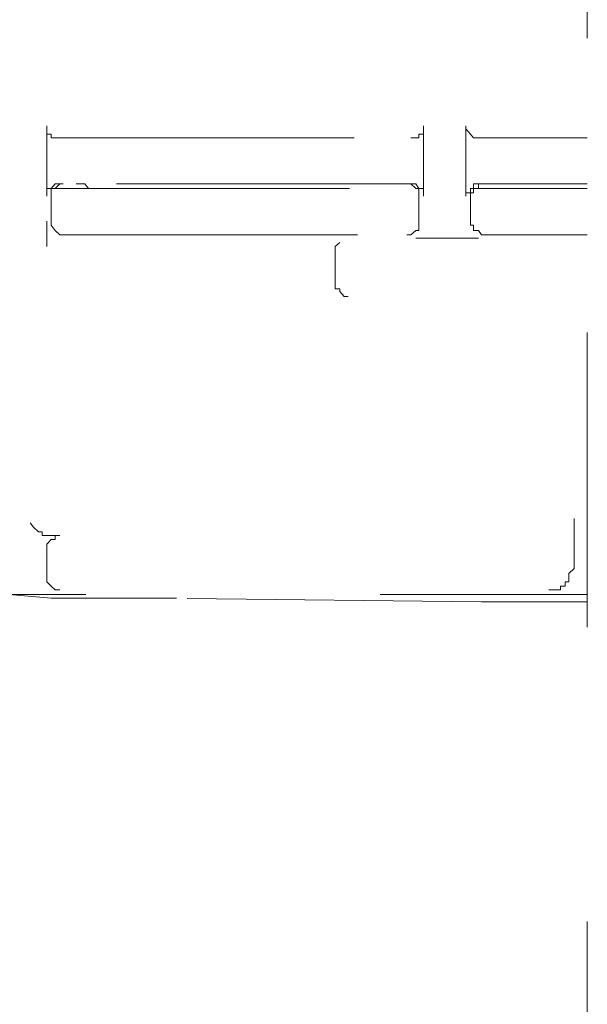
# Model space of a CAD drawing. Units: millimetres. Extents: x 0 to 250, y -250 to 0.
# Drawn here: x 46 to 48, y -134 to -130 of the extents above; entities that cross this region are included whole.
import ezdxf

# ---------------------------------------------------------------- set-up
doc = ezdxf.new("R2010")
doc.units = ezdxf.units.MM
doc.header["$MEASUREMENT"] = 0
for name, pattern in [('AI-Linetype-3134', [2.082873, 1.041436, -1.041436]), ('AI-Linetype-3135', [2.082873, 1.041436, -1.041436]), ('AI-Linetype-3136', [2.082873, 1.041436, -1.041436]), ('AI-Linetype-3137', [2.082873, 1.041436, -1.041436]), ('AI-Linetype-3145', [2.082873, 1.041436, -1.041436]), ('AI-Linetype-3146', [2.082873, 1.041436, -1.041436]), ('AI-Linetype-3147', [2.082873, 1.041436, -1.041436]), ('AI-Linetype-3148', [2.082873, 1.041436, -1.041436]), ('AI-Linetype-3149', [2.082873, 1.041436, -1.041436]), ('AI-Linetype-3150', [2.082873, 1.041436, -1.041436]), ('AI-Linetype-3151', [2.082873, 1.041436, -1.041436]), ('AI-Linetype-3159', [2.082873, 1.041436, -1.041436]), ('AI-Linetype-3160', [2.082873, 1.041436, -1.041436]), ('AI-Linetype-3163', [2.082873, 1.041436, -1.041436]), ('AI-Linetype-3164', [2.082873, 1.041436, -1.041436]), ('AI-Linetype-3165', [2.082873, 1.041436, -1.041436]), ('AI-Linetype-3166', [2.082873, 1.041436, -1.041436]), ('AI-Linetype-3167', [2.082873, 1.041436, -1.041436]), ('AI-Linetype-3168', [2.082873, 1.041436, -1.041436]), ('AI-Linetype-3174', [2.082873, 1.041436, -1.041436]), ('AI-Linetype-3175', [2.082873, 1.041436, -1.041436]), ('AI-Linetype-3176', [2.082873, 1.041436, -1.041436]), ('AI-Linetype-3177', [2.082873, 1.041436, -1.041436]), ('AI-Linetype-3178', [2.082873, 1.041436, -1.041436]), ('AI-Linetype-3179', [2.082873, 1.041436, -1.041436]), ('AI-Linetype-3180', [2.082873, 1.041436, -1.041436]), ('AI-Linetype-3181', [2.082873, 1.041436, -1.041436]), ('AI-Linetype-3182', [2.082873, 1.041436, -1.041436]), ('AI-Linetype-3183', [2.082873, 1.041436, -1.041436]), ('AI-Linetype-3184', [2.082873, 1.041436, -1.041436]), ('AI-Linetype-3185', [2.082873, 1.041436, -1.041436]), ('AI-Linetype-3186', [2.082873, 1.041436, -1.041436]), ('AI-Linetype-3187', [2.082873, 1.041436, -1.041436]), ('AI-Linetype-3188', [2.082873, 1.041436, -1.041436]), ('AI-Linetype-3204', [2.082873, 1.041436, -1.041436]), ('AI-Linetype-3205', [2.082873, 1.041436, -1.041436]), ('AI-Linetype-3206', [2.082873, 1.041436, -1.041436]), ('AI-Linetype-3212', [2.082873, 1.041436, -1.041436]), ('AI-Linetype-3213', [2.082873, 1.041436, -1.041436]), ('AI-Linetype-3214', [2.082873, 1.041436, -1.041436]), ('AI-Linetype-3215', [2.082873, 1.041436, -1.041436]), ('AI-Linetype-3216', [2.082873, 1.041436, -1.041436]), ('AI-Linetype-3300', [2.082873, 1.041436, -1.041436]), ('AI-Linetype-3301', [2.082873, 1.041436, -1.041436]), ('AI-Linetype-3302', [2.082873, 1.041436, -1.041436]), ('AI-Linetype-3303', [2.082873, 1.041436, -1.041436]), ('AI-Linetype-3308', [2.082873, 1.041436, -1.041436]), ('AI-Linetype-3309', [2.082873, 1.041436, -1.041436]), ('AI-Linetype-3310', [2.082873, 1.041436, -1.041436]), ('AI-Linetype-3311', [2.082873, 1.041436, -1.041436]), ('AI-Linetype-3312', [2.082873, 1.041436, -1.041436]), ('AI-Linetype-3313', [2.082873, 1.041436, -1.041436]), ('AI-Linetype-3314', [2.082873, 1.041436, -1.041436]), ('AI-Linetype-3315', [2.082873, 1.041436, -1.041436]), ('AI-Linetype-3316', [2.082873, 1.041436, -1.041436]), ('AI-Linetype-3317', [2.082873, 1.041436, -1.041436]), ('AI-Linetype-3333', [2.082873, 1.041436, -1.041436]), ('AI-Linetype-3334', [2.082873, 1.041436, -1.041436]), ('AI-Linetype-3335', [2.082873, 1.041436, -1.041436]), ('AI-Linetype-3336', [2.082873, 1.041436, -1.041436]), ('AI-Linetype-3337', [2.082873, 1.041436, -1.041436]), ('AI-Linetype-3338', [2.082873, 1.041436, -1.041436]), ('AI-Linetype-3339', [2.082873, 1.041436, -1.041436]), ('AI-Linetype-3340', [2.082873, 1.041436, -1.041436]), ('AI-Linetype-3341', [2.082873, 1.041436, -1.041436]), ('AI-Linetype-3342', [2.082873, 1.041436, -1.041436]), ('AI-Linetype-3378', [2.082873, 1.041436, -1.041436]), ('AI-Linetype-3379', [2.082873, 1.041436, -1.041436]), ('AI-Linetype-3380', [2.082873, 1.041436, -1.041436]), ('AI-Linetype-3381', [2.082873, 1.041436, -1.041436]), ('AI-Linetype-3382', [2.082873, 1.041436, -1.041436]), ('AI-Linetype-3383', [2.082873, 1.041436, -1.041436]), ('AI-Linetype-3388', [2.082873, 1.041436, -1.041436]), ('AI-Linetype-3389', [2.082873, 1.041436, -1.041436]), ('AI-Linetype-3390', [2.082873, 1.041436, -1.041436]), ('AI-Linetype-3391', [2.082873, 1.041436, -1.041436]), ('AI-Linetype-3398', [2.082873, 1.041436, -1.041436]), ('AI-Linetype-3399', [2.082873, 1.041436, -1.041436]), ('AI-Linetype-3400', [2.082873, 1.041436, -1.041436]), ('AI-Linetype-3401', [2.082873, 1.041436, -1.041436]), ('AI-Linetype-3527', [2.082873, 1.041436, -1.041436]), ('AI-Linetype-3528', [2.082873, 1.041436, -1.041436]), ('AI-Linetype-3590', [2.082873, 1.041436, -1.041436]), ('AI-Linetype-3591', [2.082873, 1.041436, -1.041436]), ('AI-Linetype-3592', [2.082873, 1.041436, -1.041436]), ('AI-Linetype-3593', [2.082873, 1.041436, -1.041436]), ('AI-Linetype-3594', [2.082873, 1.041436, -1.041436]), ('AI-Linetype-3595', [2.082873, 1.041436, -1.041436]), ('AI-Linetype-3596', [2.082873, 1.041436, -1.041436]), ('AI-Linetype-3597', [2.082873, 1.041436, -1.041436]), ('AI-Linetype-3598', [2.082873, 1.041436, -1.041436]), ('AI-Linetype-3599', [2.082873, 1.041436, -1.041436]), ('AI-Linetype-3606', [2.082873, 1.041436, -1.041436]), ('AI-Linetype-3607', [2.082873, 1.041436, -1.041436]), ('AI-Linetype-3608', [2.082873, 1.041436, -1.041436]), ('AI-Linetype-3609', [2.082873, 1.041436, -1.041436]), ('AI-Linetype-3610', [2.082873, 1.041436, -1.041436]), ('AI-Linetype-3611', [2.082873, 1.041436, -1.041436]), ('AI-Linetype-3627', [2.082873, 1.041436, -1.041436]), ('AI-Linetype-3628', [2.082873, 1.041436, -1.041436]), ('AI-Linetype-3629', [2.082873, 1.041436, -1.041436]), ('AI-Linetype-3630', [2.082873, 1.041436, -1.041436]), ('AI-Linetype-3631', [2.082873, 1.041436, -1.041436]), ('AI-Linetype-3736', [2.082873, 1.041436, -1.041436]), ('AI-Linetype-3758', [2.082873, 1.041436, -1.041436]), ('AI-Linetype-3759', [2.082873, 1.041436, -1.041436]), ('AI-Linetype-3762', [2.082873, 1.041436, -1.041436]), ('AI-Linetype-3763', [2.082873, 1.041436, -1.041436]), ('AI-Linetype-3764', [2.082873, 1.041436, -1.041436]), ('AI-Linetype-3765', [2.082873, 1.041436, -1.041436]), ('AI-Linetype-3768', [2.082873, 1.041436, -1.041436]), ('AI-Linetype-3769', [2.082873, 1.041436, -1.041436]), ('AI-Linetype-3779', [2.082873, 1.041436, -1.041436]), ('AI-Linetype-3780', [2.082873, 1.041436, -1.041436]), ('AI-Linetype-3782', [2.082873, 1.041436, -1.041436]), ('AI-Linetype-3784', [2.082873, 1.041436, -1.041436]), ('AI-Linetype-3970', [2.082873, 1.041436, -1.041436]), ('AI-Linetype-3981', [2.082873, 1.041436, -1.041436]), ('AI-Linetype-4070', [2.082873, 1.041436, -1.041436]), ('AI-Linetype-4072', [2.082873, 1.041436, -1.041436]), ('AI-Linetype-4078', [2.082873, 1.041436, -1.041436]), ('AI-Linetype-4080', [2.082873, 1.041436, -1.041436]), ('AI-Linetype-4082', [2.082873, 1.041436, -1.041436]), ('AI-Linetype-4084', [2.082873, 1.041436, -1.041436]), ('AI-Linetype-4090', [2.082873, 1.041436, -1.041436]), ('AI-Linetype-4101', [2.082873, 1.041436, -1.041436]), ('AI-Linetype-4104', [2.082873, 1.041436, -1.041436]), ('AI-Linetype-4106', [2.082873, 1.041436, -1.041436]), ('AI-Linetype-5124', [2.082873, 1.041436, -1.041436]), ('AI-Linetype-5125', [2.082873, 1.041436, -1.041436]), ('AI-Linetype-5126', [2.082873, 1.041436, -1.041436]), ('AI-Linetype-5127', [2.082873, 1.041436, -1.041436]), ('AI-Linetype-5128', [2.082873, 1.041436, -1.041436]), ('AI-Linetype-5129', [2.082873, 1.041436, -1.041436]), ('AI-Linetype-5130', [2.082873, 1.041436, -1.041436]), ('AI-Linetype-5131', [2.082873, 1.041436, -1.041436])]:
    doc.linetypes.add(name, pattern=pattern)
doc.layers.add('Layer 1', color=7, linetype='Continuous', lineweight=0)

msp = doc.modelspace()

# ---------------------------------------------------------------- linework, layer by layer
at = {"layer": 'Layer 1', "linetype": 'AI-Linetype-4070'}
msp.add_line((47.7665, -209.4551), (47.7665, -109.0996), dxfattribs=at)
at = {"layer": 'Layer 1', "linetype": 'AI-Linetype-3383'}
msp.add_line((45.854, -130.616), (45.854, -130.6261), dxfattribs=at)
at = {"layer": 'Layer 1', "linetype": 'AI-Linetype-4106'}
msp.add_line((45.854, -130.8652), (45.854, -130.616), dxfattribs=at)
at = {"layer": 'Layer 1', "linetype": 'AI-Linetype-3382'}
msp.add_line((45.854, -130.6261), (45.854, -130.645), dxfattribs=at)
at = {"layer": 'Layer 1', "linetype": 'AI-Linetype-3398'}
msp.add_line((47.1865, -130.6261), (47.1865, -130.616), dxfattribs=at)
at = {"layer": 'Layer 1', "linetype": 'AI-Linetype-4082'}
msp.add_line((47.1865, -130.616), (47.1865, -130.8652), dxfattribs=at)
at = {"layer": 'Layer 1', "linetype": 'AI-Linetype-3399'}
msp.add_line((47.1865, -130.645), (47.1865, -130.6261), dxfattribs=at)
at = {"layer": 'Layer 1', "linetype": 'AI-Linetype-3391'}
msp.add_line((47.3362, -130.616), (47.3362, -130.6261), dxfattribs=at)
at = {"layer": 'Layer 1', "linetype": 'AI-Linetype-4080'}
msp.add_line((47.3362, -130.8652), (47.3362, -130.616), dxfattribs=at)
at = {"layer": 'Layer 1', "linetype": 'AI-Linetype-3390'}
msp.add_line((47.3362, -130.6261), (47.3525, -130.645), dxfattribs=at)
at = {"layer": 'Layer 1', "linetype": 'AI-Linetype-3381'}
msp.add_line((45.854, -130.645), (45.8691, -130.645), dxfattribs=at)
at = {"layer": 'Layer 1', "linetype": 'AI-Linetype-3380'}
msp.add_line((45.8691, -130.645), (45.8691, -130.6588), dxfattribs=at)
at = {"layer": 'Layer 1', "linetype": 'AI-Linetype-3379'}
msp.add_line((45.8691, -130.6588), (45.8829, -130.6588), dxfattribs=at)
at = {"layer": 'Layer 1', "linetype": 'AI-Linetype-3378'}
msp.add_line((45.8829, -130.6588), (45.8994, -130.6588), dxfattribs=at)
at = {"layer": 'Layer 1', "linetype": 'AI-Linetype-3759'}
msp.add_line((45.8994, -130.6588), (47.1424, -130.6588), dxfattribs=at)
at = {"layer": 'Layer 1', "linetype": 'AI-Linetype-3528'}
msp.add_line((47.1424, -130.6588), (47.16, -130.6588), dxfattribs=at)
at = {"layer": 'Layer 1', "linetype": 'AI-Linetype-3527'}
msp.add_line((47.16, -130.6588), (47.1701, -130.6588), dxfattribs=at)
at = {"layer": 'Layer 1', "linetype": 'AI-Linetype-3400'}
msp.add_line((47.1701, -130.645), (47.1865, -130.645), dxfattribs=at)
at = {"layer": 'Layer 1', "linetype": 'AI-Linetype-3401'}
msp.add_line((47.1701, -130.6588), (47.1701, -130.645), dxfattribs=at)
at = {"layer": 'Layer 1', "linetype": 'AI-Linetype-3389'}
msp.add_line((47.3525, -130.645), (47.3639, -130.6588), dxfattribs=at)
at = {"layer": 'Layer 1', "linetype": 'AI-Linetype-3388'}
msp.add_line((47.3639, -130.6588), (47.3815, -130.6588), dxfattribs=at)
at = {"layer": 'Layer 1', "linetype": 'AI-Linetype-3758'}
msp.add_line((47.3815, -130.6588), (47.7665, -130.6588), dxfattribs=at)
at = {"layer": 'Layer 1', "linetype": 'AI-Linetype-3591'}
msp.add_line((45.854, -130.8375), (45.854, -130.8526), dxfattribs=at)
at = {"layer": 'Layer 1', "linetype": 'AI-Linetype-3592'}
msp.add_line((45.8691, -130.8375), (45.854, -130.8375), dxfattribs=at)
at = {"layer": 'Layer 1', "linetype": 'AI-Linetype-3593'}
msp.add_line((45.8829, -130.8212), (45.8691, -130.8375), dxfattribs=at)
at = {"layer": 'Layer 1', "linetype": 'AI-Linetype-3213'}
msp.add_line((45.8691, -130.8375), (45.8691, -130.8526), dxfattribs=at)
at = {"layer": 'Layer 1', "linetype": 'AI-Linetype-3214'}
msp.add_line((45.8829, -130.8375), (45.8691, -130.8375), dxfattribs=at)
at = {"layer": 'Layer 1', "linetype": 'AI-Linetype-3215'}
msp.add_line((45.8994, -130.8212), (45.8829, -130.8375), dxfattribs=at)
at = {"layer": 'Layer 1', "linetype": 'AI-Linetype-3594'}
msp.add_line((45.8994, -130.8212), (45.8829, -130.8212), dxfattribs=at)
at = {"layer": 'Layer 1', "linetype": 'AI-Linetype-3765'}
msp.add_line((45.8829, -130.8375), (47.16, -130.8375), dxfattribs=at)
at = {"layer": 'Layer 1', "linetype": 'AI-Linetype-3216'}
msp.add_line((45.9119, -130.8212), (45.8994, -130.8212), dxfattribs=at)
at = {"layer": 'Layer 1', "linetype": 'AI-Linetype-3762'}
msp.add_line((47.1424, -130.8212), (45.8994, -130.8212), dxfattribs=at)
at = {"layer": 'Layer 1', "linetype": 'AI-Linetype-5131'}
msp.add_line((45.9736, -130.8212), (45.9572, -130.8212), dxfattribs=at)
at = {"layer": 'Layer 1', "linetype": 'AI-Linetype-5130'}
msp.add_line((45.9887, -130.8212), (45.9736, -130.8212), dxfattribs=at)
at = {"layer": 'Layer 1', "linetype": 'AI-Linetype-5129'}
msp.add_line((46.0013, -130.8375), (45.9887, -130.8212), dxfattribs=at)
at = {"layer": 'Layer 1', "linetype": 'AI-Linetype-3314'}
msp.add_line((47.16, -130.8375), (47.1424, -130.8212), dxfattribs=at)
at = {"layer": 'Layer 1', "linetype": 'AI-Linetype-3627'}
msp.add_line((47.16, -130.8212), (47.1424, -130.8212), dxfattribs=at)
at = {"layer": 'Layer 1', "linetype": 'AI-Linetype-3628'}
msp.add_line((47.1701, -130.8375), (47.16, -130.8212), dxfattribs=at)
at = {"layer": 'Layer 1', "linetype": 'AI-Linetype-3315'}
msp.add_line((47.1701, -130.8375), (47.16, -130.8375), dxfattribs=at)
at = {"layer": 'Layer 1', "linetype": 'AI-Linetype-3316'}
msp.add_line((47.1701, -130.8526), (47.1701, -130.8375), dxfattribs=at)
at = {"layer": 'Layer 1', "linetype": 'AI-Linetype-3629'}
msp.add_line((47.1865, -130.8375), (47.1701, -130.8375), dxfattribs=at)
at = {"layer": 'Layer 1', "linetype": 'AI-Linetype-3630'}
msp.add_line((47.1865, -130.8526), (47.1865, -130.8375), dxfattribs=at)
at = {"layer": 'Layer 1', "linetype": 'AI-Linetype-3608'}
msp.add_line((47.3525, -130.8375), (47.3525, -130.8526), dxfattribs=at)
at = {"layer": 'Layer 1', "linetype": 'AI-Linetype-3609'}
msp.add_line((47.3639, -130.8375), (47.3525, -130.8375), dxfattribs=at)
at = {"layer": 'Layer 1', "linetype": 'AI-Linetype-3610'}
msp.add_line((47.3639, -130.8212), (47.3639, -130.8375), dxfattribs=at)
at = {"layer": 'Layer 1', "linetype": 'AI-Linetype-3611'}
msp.add_line((47.3815, -130.8212), (47.3639, -130.8212), dxfattribs=at)
at = {"layer": 'Layer 1', "linetype": 'AI-Linetype-3310'}
msp.add_line((47.3639, -130.8375), (47.3639, -130.8526), dxfattribs=at)
at = {"layer": 'Layer 1', "linetype": 'AI-Linetype-3311'}
msp.add_line((47.3815, -130.8375), (47.3639, -130.8375), dxfattribs=at)
at = {"layer": 'Layer 1', "linetype": 'AI-Linetype-3764'}
msp.add_line((47.3639, -130.8375), (47.7665, -130.8375), dxfattribs=at)
at = {"layer": 'Layer 1', "linetype": 'AI-Linetype-3312'}
msp.add_line((47.3815, -130.8212), (47.3815, -130.8375), dxfattribs=at)
at = {"layer": 'Layer 1', "linetype": 'AI-Linetype-3313'}
msp.add_line((47.3915, -130.8212), (47.3815, -130.8212), dxfattribs=at)
at = {"layer": 'Layer 1', "linetype": 'AI-Linetype-3763'}
msp.add_line((47.7665, -130.8212), (47.3815, -130.8212), dxfattribs=at)
at = {"layer": 'Layer 1', "linetype": 'AI-Linetype-3590'}
msp.add_line((45.854, -130.8526), (45.854, -130.8652), dxfattribs=at)
at = {"layer": 'Layer 1', "linetype": 'AI-Linetype-3212'}
msp.add_line((45.8691, -130.8526), (45.8691, -130.8652), dxfattribs=at)
at = {"layer": 'Layer 1', "linetype": 'AI-Linetype-4101'}
msp.add_line((45.8691, -130.8652), (45.8691, -130.9532), dxfattribs=at)
at = {"layer": 'Layer 1', "linetype": 'AI-Linetype-3317'}
msp.add_line((47.1701, -130.8652), (47.1701, -130.8526), dxfattribs=at)
at = {"layer": 'Layer 1', "linetype": 'AI-Linetype-4084'}
msp.add_line((47.1701, -130.8652), (47.1701, -130.9532), dxfattribs=at)
at = {"layer": 'Layer 1', "linetype": 'AI-Linetype-3631'}
msp.add_line((47.1865, -130.8652), (47.1865, -130.8526), dxfattribs=at)
at = {"layer": 'Layer 1', "linetype": 'AI-Linetype-3606'}
msp.add_line((47.3362, -130.8526), (47.3362, -130.8652), dxfattribs=at)
at = {"layer": 'Layer 1', "linetype": 'AI-Linetype-3607'}
msp.add_line((47.3525, -130.8526), (47.3362, -130.8526), dxfattribs=at)
at = {"layer": 'Layer 1', "linetype": 'AI-Linetype-3308'}
msp.add_line((47.3525, -130.8526), (47.3525, -130.8652), dxfattribs=at)
at = {"layer": 'Layer 1', "linetype": 'AI-Linetype-3309'}
msp.add_line((47.3639, -130.8526), (47.3525, -130.8526), dxfattribs=at)
at = {"layer": 'Layer 1', "linetype": 'AI-Linetype-4078'}
msp.add_line((47.3525, -130.9532), (47.3525, -130.8652), dxfattribs=at)
at = {"layer": 'Layer 1', "linetype": 'AI-Linetype-3134'}
msp.add_line((45.854, -130.9671), (45.854, -130.9532), dxfattribs=at)
at = {"layer": 'Layer 1', "linetype": 'AI-Linetype-3135'}
msp.add_line((45.854, -130.986), (45.854, -130.9671), dxfattribs=at)
at = {"layer": 'Layer 1', "linetype": 'AI-Linetype-3303'}
msp.add_line((45.8691, -130.9532), (45.8691, -130.9671), dxfattribs=at)
at = {"layer": 'Layer 1', "linetype": 'AI-Linetype-3302'}
msp.add_line((45.8691, -130.9671), (45.8829, -130.986), dxfattribs=at)
at = {"layer": 'Layer 1', "linetype": 'AI-Linetype-3338'}
msp.add_line((47.1701, -130.9671), (47.1701, -130.9532), dxfattribs=at)
at = {"layer": 'Layer 1', "linetype": 'AI-Linetype-3339'}
msp.add_line((47.1701, -130.986), (47.1701, -130.9671), dxfattribs=at)
at = {"layer": 'Layer 1', "linetype": 'AI-Linetype-3337'}
msp.add_line((47.3525, -130.9532), (47.3525, -130.9671), dxfattribs=at)
at = {"layer": 'Layer 1', "linetype": 'AI-Linetype-3336'}
msp.add_line((47.3525, -130.9671), (47.3639, -130.9671), dxfattribs=at)
at = {"layer": 'Layer 1', "linetype": 'AI-Linetype-3335'}
msp.add_line((47.3639, -130.9671), (47.3639, -130.986), dxfattribs=at)
at = {"layer": 'Layer 1', "linetype": 'AI-Linetype-3136'}
msp.add_line((45.854, -131.0011), (45.854, -130.986), dxfattribs=at)
at = {"layer": 'Layer 1', "linetype": 'AI-Linetype-3137'}
msp.add_line((45.854, -131.0426), (45.854, -131.0011), dxfattribs=at)
at = {"layer": 'Layer 1', "linetype": 'AI-Linetype-3301'}
msp.add_line((45.8829, -130.986), (45.8994, -131.0011), dxfattribs=at)
at = {"layer": 'Layer 1', "linetype": 'AI-Linetype-3300'}
msp.add_line((45.8994, -131.0011), (45.9119, -131.0011), dxfattribs=at)
at = {"layer": 'Layer 1', "linetype": 'AI-Linetype-3769'}
msp.add_line((45.9119, -131.0011), (47.1274, -131.0011), dxfattribs=at)
at = {"layer": 'Layer 1', "linetype": 'AI-Linetype-3342'}
msp.add_line((47.1274, -131.0011), (47.1424, -131.0011), dxfattribs=at)
at = {"layer": 'Layer 1', "linetype": 'AI-Linetype-3341'}
msp.add_line((47.1424, -131.0011), (47.16, -130.986), dxfattribs=at)
at = {"layer": 'Layer 1', "linetype": 'AI-Linetype-3340'}
msp.add_line((47.16, -130.986), (47.1701, -130.986), dxfattribs=at)
at = {"layer": 'Layer 1', "linetype": 'AI-Linetype-3149'}
msp.add_line((47.1701, -131.0137), (47.16, -131.0137), dxfattribs=at)
at = {"layer": 'Layer 1', "linetype": 'AI-Linetype-3150'}
msp.add_line((47.1977, -131.0137), (47.1701, -131.0137), dxfattribs=at)
at = {"layer": 'Layer 1', "linetype": 'AI-Linetype-3151'}
msp.add_line((47.2456, -131.0137), (47.1977, -131.0137), dxfattribs=at)
at = {"layer": 'Layer 1', "linetype": 'AI-Linetype-3736'}
msp.add_line((47.2884, -131.0137), (47.2456, -131.0137), dxfattribs=at)
at = {"layer": 'Layer 1', "linetype": 'AI-Linetype-3145'}
msp.add_line((47.3362, -131.0137), (47.2884, -131.0137), dxfattribs=at)
at = {"layer": 'Layer 1', "linetype": 'AI-Linetype-3146'}
msp.add_line((47.3525, -131.0137), (47.3362, -131.0137), dxfattribs=at)
at = {"layer": 'Layer 1', "linetype": 'AI-Linetype-3147'}
msp.add_line((47.3639, -131.0137), (47.3525, -131.0137), dxfattribs=at)
at = {"layer": 'Layer 1', "linetype": 'AI-Linetype-3334'}
msp.add_line((47.3639, -130.986), (47.3815, -130.986), dxfattribs=at)
at = {"layer": 'Layer 1', "linetype": 'AI-Linetype-3148'}
msp.add_line((47.3815, -131.0137), (47.3639, -131.0137), dxfattribs=at)
at = {"layer": 'Layer 1', "linetype": 'AI-Linetype-3333'}
msp.add_line((47.3815, -130.986), (47.3915, -131.0011), dxfattribs=at)
at = {"layer": 'Layer 1', "linetype": 'AI-Linetype-3768'}
msp.add_line((47.3915, -131.0011), (47.7665, -131.0011), dxfattribs=at)
at = {"layer": 'Layer 1', "linetype": 'AI-Linetype-3981'}
msp.add_line((46.8745, -131.0426), (46.8908, -131.0288), dxfattribs=at)
at = {"layer": 'Layer 1', "linetype": 'AI-Linetype-4090'}
msp.add_line((46.8745, -131.1772), (46.8745, -131.0426), dxfattribs=at)
at = {"layer": 'Layer 1', "linetype": 'AI-Linetype-5124'}
msp.add_line((46.8745, -131.1772), (46.8745, -131.1923), dxfattribs=at)
at = {"layer": 'Layer 1', "linetype": 'AI-Linetype-5125'}
msp.add_line((46.8745, -131.1923), (46.8908, -131.1923), dxfattribs=at)
at = {"layer": 'Layer 1', "linetype": 'AI-Linetype-5126'}
msp.add_line((46.8908, -131.1923), (46.8908, -131.2024), dxfattribs=at)
at = {"layer": 'Layer 1', "linetype": 'AI-Linetype-5127'}
msp.add_line((46.8908, -131.2024), (46.9058, -131.22), dxfattribs=at)
at = {"layer": 'Layer 1', "linetype": 'AI-Linetype-5128'}
msp.add_line((46.9058, -131.22), (46.9198, -131.22), dxfattribs=at)
at = {"layer": 'Layer 1', "linetype": 'AI-Linetype-3163'}
msp.add_line((45.8062, -132.0354), (45.795, -132.0202), dxfattribs=at)
at = {"layer": 'Layer 1', "linetype": 'AI-Linetype-3159'}
msp.add_line((47.72, -132.0517), (47.72, -132.0051), dxfattribs=at)
at = {"layer": 'Layer 1', "linetype": 'AI-Linetype-3164'}
msp.add_line((45.8238, -132.0517), (45.8062, -132.0354), dxfattribs=at)
at = {"layer": 'Layer 1', "linetype": 'AI-Linetype-3165'}
msp.add_line((45.8377, -132.0517), (45.8238, -132.0517), dxfattribs=at)
at = {"layer": 'Layer 1', "linetype": 'AI-Linetype-3166'}
msp.add_line((45.8377, -132.0655), (45.8377, -132.0517), dxfattribs=at)
at = {"layer": 'Layer 1', "linetype": 'AI-Linetype-3160'}
msp.add_line((47.72, -132.0956), (47.72, -132.0517), dxfattribs=at)
at = {"layer": 'Layer 1', "linetype": 'AI-Linetype-3167'}
msp.add_line((45.854, -132.0655), (45.8377, -132.0655), dxfattribs=at)
at = {"layer": 'Layer 1', "linetype": 'AI-Linetype-3168'}
msp.add_line((45.8691, -132.0655), (45.854, -132.0655), dxfattribs=at)
at = {"layer": 'Layer 1', "linetype": 'AI-Linetype-3596'}
msp.add_line((45.8691, -132.0793), (45.854, -132.0956), dxfattribs=at)
at = {"layer": 'Layer 1', "linetype": 'AI-Linetype-3595'}
msp.add_line((45.854, -132.0956), (45.854, -132.1108), dxfattribs=at)
at = {"layer": 'Layer 1', "linetype": 'AI-Linetype-3780'}
msp.add_line((45.8691, -132.0655), (45.8994, -132.0655), dxfattribs=at)
at = {"layer": 'Layer 1', "linetype": 'AI-Linetype-3597'}
msp.add_line((45.8829, -132.0793), (45.8691, -132.0793), dxfattribs=at)
at = {"layer": 'Layer 1', "linetype": 'AI-Linetype-3598'}
msp.add_line((45.8829, -132.0655), (45.8829, -132.0793), dxfattribs=at)
at = {"layer": 'Layer 1', "linetype": 'AI-Linetype-3599'}
msp.add_line((45.8994, -132.0655), (45.8829, -132.0655), dxfattribs=at)
at = {"layer": 'Layer 1', "linetype": 'AI-Linetype-4072'}
msp.add_line((47.72, -132.1687), (47.72, -132.0956), dxfattribs=at)
at = {"layer": 'Layer 1', "linetype": 'AI-Linetype-4104'}
msp.add_line((45.854, -132.214), (45.854, -132.1108), dxfattribs=at)
at = {"layer": 'Layer 1', "linetype": 'AI-Linetype-3179'}
msp.add_line((47.7011, -132.199), (47.72, -132.1813), dxfattribs=at)
at = {"layer": 'Layer 1', "linetype": 'AI-Linetype-3180'}
msp.add_line((47.7011, -132.214), (47.7011, -132.199), dxfattribs=at)
at = {"layer": 'Layer 1', "linetype": 'AI-Linetype-3178'}
msp.add_line((47.72, -132.1813), (47.72, -132.1687), dxfattribs=at)
at = {"layer": 'Layer 1', "linetype": 'AI-Linetype-3174'}
msp.add_line((45.854, -132.229), (45.854, -132.214), dxfattribs=at)
at = {"layer": 'Layer 1', "linetype": 'AI-Linetype-3175'}
msp.add_line((45.8691, -132.2442), (45.854, -132.229), dxfattribs=at)
at = {"layer": 'Layer 1', "linetype": 'AI-Linetype-3182'}
msp.add_line((47.6885, -132.229), (47.7011, -132.229), dxfattribs=at)
at = {"layer": 'Layer 1', "linetype": 'AI-Linetype-3183'}
msp.add_line((47.6885, -132.2442), (47.6885, -132.229), dxfattribs=at)
at = {"layer": 'Layer 1', "linetype": 'AI-Linetype-3181'}
msp.add_line((47.7011, -132.229), (47.7011, -132.214), dxfattribs=at)
at = {"layer": 'Layer 1', "linetype": 'AI-Linetype-3176'}
msp.add_line((45.8829, -132.2568), (45.8691, -132.2442), dxfattribs=at)
at = {"layer": 'Layer 1', "linetype": 'AI-Linetype-3177'}
msp.add_line((45.8994, -132.2568), (45.8829, -132.2568), dxfattribs=at)
at = {"layer": 'Layer 1', "linetype": 'AI-Linetype-3188'}
msp.add_line((47.6306, -132.2568), (47.647, -132.2568), dxfattribs=at)
at = {"layer": 'Layer 1', "linetype": 'AI-Linetype-3187'}
msp.add_line((47.647, -132.2568), (47.6607, -132.2568), dxfattribs=at)
at = {"layer": 'Layer 1', "linetype": 'AI-Linetype-3186'}
msp.add_line((47.6607, -132.2568), (47.6721, -132.2568), dxfattribs=at)
at = {"layer": 'Layer 1', "linetype": 'AI-Linetype-3184'}
msp.add_line((47.6721, -132.2442), (47.6885, -132.2442), dxfattribs=at)
at = {"layer": 'Layer 1', "linetype": 'AI-Linetype-3185'}
msp.add_line((47.6721, -132.2568), (47.6721, -132.2442), dxfattribs=at)
at = {"layer": 'Layer 1', "linetype": 'AI-Linetype-3782'}
msp.add_line((44.9507, -132.2731), (47.7665, -132.2731), dxfattribs=at)
at = {"layer": 'Layer 1', "linetype": 'AI-Linetype-3204'}
msp.add_line((45.8691, -132.287), (45.7206, -132.2731), dxfattribs=at)
at = {"layer": 'Layer 1', "linetype": 'AI-Linetype-3205'}
msp.add_line((46.0176, -132.287), (45.8691, -132.287), dxfattribs=at)
at = {"layer": 'Layer 1', "linetype": 'AI-Linetype-3206'}
msp.add_line((46.3132, -132.287), (46.0176, -132.287), dxfattribs=at)
at = {"layer": 'Layer 1', "linetype": 'AI-Linetype-3779'}
msp.add_line((47.3915, -132.2996), (46.3132, -132.287), dxfattribs=at)
at = {"layer": 'Layer 1', "linetype": 'AI-Linetype-3970'}
msp.add_line((47.3915, -132.2996), (47.4356, -132.2996), dxfattribs=at)
at = {"layer": 'Layer 1', "linetype": 'AI-Linetype-3784'}
msp.add_line((47.7665, -132.2996), (47.4356, -132.2996), dxfattribs=at)

doc.saveas('drawing.dxf')
